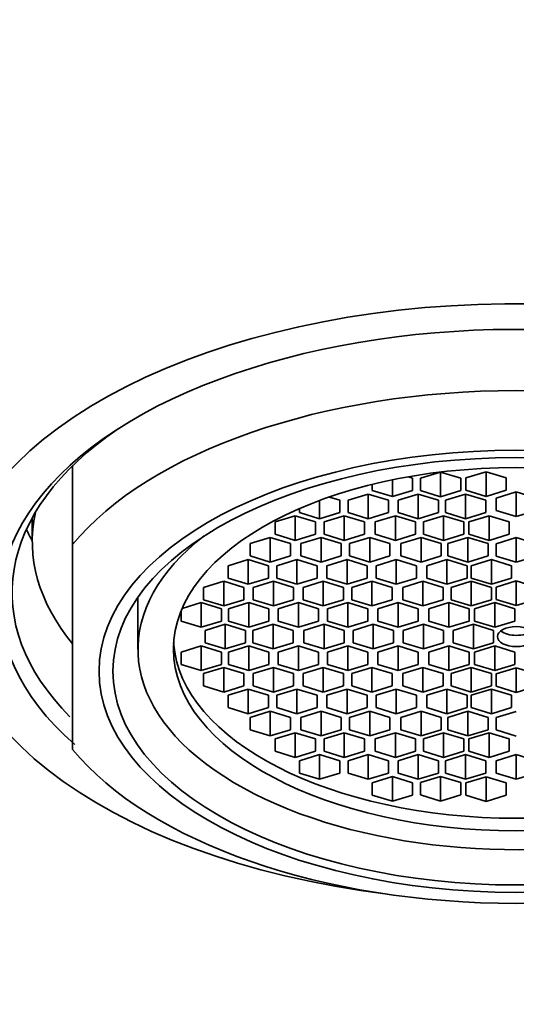
# Model space of a CAD drawing. Units: millimetres. Extents: x 0 to 1706, y 0 to 2238.
# Drawn here: x 922 to 935, y 1523 to 1547 of the extents above; entities that cross this region are included whole.
import ezdxf
from ezdxf import colors
from ezdxf.entities.mleader import LeaderData, LeaderLine
from ezdxf.math import Vec2, Vec3

# ---------------------------------------------------------------- set-up
doc = ezdxf.new("R2010")
doc.units = ezdxf.units.MM
doc.layers.add('DV1_Défaut', color=7, linetype='Continuous')
doc.layers.add('Défaut', color=7, linetype='Continuous')

# ---------------------------------------------------------------- blocks, each defined once
blk = doc.blocks.new('_DOT')
at = {"color": 0}
blk.add_line((0, 0), (-1, 0), dxfattribs=at)
at = {"color": 0, "const_width": 0.333}
blk.add_lwpolyline([(-0.1665, 0, 1), (0.1665, 0, 1)], format="xyb", close=True, dxfattribs=at)
blk = doc.blocks.new('SE')
at = {"layer": 'DV1_Défaut', "color": 7, "linetype": 'Continuous', "lineweight": 35}
for p, q in [((923.704, 1534.235), (923.704, 1536.187)), ((932.826, 1536.031), (932.326, 1535.878)), ((932.826, 1536.031), (932.826, 1535.419)), ((933.326, 1535.878), (932.826, 1536.031)), ((933.957, 1536.039), (933.457, 1535.886)), ((933.957, 1536.039), (933.957, 1535.427)), ((934.457, 1535.886), (933.957, 1536.039)), ((931.135, 1535.726), (931.135, 1535.576)), ((931.635, 1535.838), (931.635, 1535.424)), ((932.135, 1535.882), (932.033, 1535.914)), ((932.135, 1535.576), (932.135, 1535.882)), ((932.326, 1535.878), (932.326, 1535.572)), ((933.326, 1535.572), (933.326, 1535.878)), ((933.457, 1535.886), (933.457, 1535.58)), ((934.457, 1535.58), (934.457, 1535.886)), ((931.035, 1535.487), (930.535, 1535.334)), ((931.035, 1535.487), (931.035, 1534.875)), ((931.535, 1535.334), (931.035, 1535.487)), ((931.135, 1535.576), (931.635, 1535.424)), ((931.635, 1535.424), (932.135, 1535.576)), ((932.274, 1535.487), (931.774, 1535.334)), ((932.274, 1535.487), (932.274, 1534.875)), ((932.774, 1535.334), (932.274, 1535.487)), ((932.326, 1535.572), (932.826, 1535.419)), ((932.826, 1535.419), (933.326, 1535.572)), ((933.449, 1535.487), (932.949, 1535.334)), ((933.449, 1535.487), (933.449, 1534.875)), ((933.949, 1535.334), (933.449, 1535.487)), ((933.457, 1535.58), (933.957, 1535.427)), ((933.957, 1535.427), (934.457, 1535.58)), ((934.704, 1535.54), (934.204, 1535.388)), ((934.704, 1535.54), (934.704, 1534.929)), ((935.204, 1535.388), (934.704, 1535.54)), ((929.828, 1535.327), (929.828, 1534.875)), ((930.328, 1535.334), (930.069, 1535.413)), ((930.328, 1535.028), (930.328, 1535.334)), ((930.535, 1535.334), (930.535, 1535.028)), ((931.535, 1535.028), (931.535, 1535.334)), ((931.774, 1535.334), (931.774, 1535.028)), ((932.774, 1535.028), (932.774, 1535.334)), ((932.949, 1535.334), (932.949, 1535.028)), ((933.949, 1535.028), (933.949, 1535.334)), ((934.204, 1535.388), (934.204, 1535.082)), ((929.328, 1535.126), (929.328, 1535.028)), ((929.328, 1535.028), (929.828, 1534.875)), ((929.828, 1534.875), (930.328, 1535.028)), ((930.535, 1535.028), (931.035, 1534.875)), ((931.035, 1534.875), (931.535, 1535.028)), ((931.774, 1535.028), (932.274, 1534.875)), ((932.274, 1534.875), (932.774, 1535.028)), ((932.949, 1535.028), (933.449, 1534.875)), ((933.449, 1534.875), (933.949, 1535.028)), ((934.204, 1535.082), (934.704, 1534.929)), ((934.704, 1534.929), (935.204, 1535.082)), ((922.704, 1534.896), (922.704, 1534.313)), ((929.222, 1534.948), (928.722, 1534.795)), ((928.722, 1534.795), (928.722, 1534.489)), ((929.222, 1534.948), (929.222, 1534.336)), ((929.722, 1534.795), (929.222, 1534.948)), ((929.722, 1534.489), (929.722, 1534.795)), ((930.44, 1534.948), (929.94, 1534.795)), ((929.94, 1534.795), (929.94, 1534.489)), ((930.44, 1534.948), (930.44, 1534.336)), ((930.94, 1534.795), (930.44, 1534.948)), ((930.94, 1534.489), (930.94, 1534.795)), ((931.709, 1534.948), (931.209, 1534.795)), ((931.209, 1534.795), (931.209, 1534.489)), ((931.709, 1534.948), (931.709, 1534.336)), ((932.209, 1534.795), (931.709, 1534.948)), ((932.209, 1534.489), (932.209, 1534.795)), ((932.902, 1534.948), (932.402, 1534.795)), ((932.402, 1534.795), (932.402, 1534.489)), ((932.902, 1534.948), (932.902, 1534.336)), ((933.402, 1534.795), (932.902, 1534.948)), ((933.402, 1534.489), (933.402, 1534.795)), ((934.03, 1534.948), (933.53, 1534.795)), ((933.53, 1534.795), (933.53, 1534.489)), ((934.03, 1534.948), (934.03, 1534.336)), ((934.53, 1534.795), (934.03, 1534.948)), ((934.53, 1534.489), (934.53, 1534.795)), ((928.722, 1534.489), (929.222, 1534.336)), ((929.222, 1534.336), (929.722, 1534.489)), ((929.94, 1534.489), (930.44, 1534.336)), ((930.44, 1534.336), (930.94, 1534.489)), ((931.209, 1534.489), (931.709, 1534.336)), ((931.709, 1534.336), (932.209, 1534.489)), ((932.402, 1534.489), (932.902, 1534.336)), ((932.902, 1534.336), (933.402, 1534.489)), ((933.53, 1534.489), (934.03, 1534.336)), ((934.03, 1534.336), (934.53, 1534.489)), ((923.704, 1529.152), (923.704, 1534.235)), ((928.604, 1534.412), (928.104, 1534.259)), ((928.104, 1534.259), (928.104, 1533.953)), ((928.604, 1534.412), (928.604, 1533.8)), ((929.104, 1534.259), (928.604, 1534.412)), ((929.104, 1533.953), (929.104, 1534.259)), ((929.865, 1534.412), (929.365, 1534.259)), ((929.365, 1534.259), (929.365, 1533.953)), ((929.865, 1534.412), (929.865, 1533.8)), ((930.365, 1534.259), (929.865, 1534.412)), ((930.365, 1533.953), (930.365, 1534.259)), ((931.072, 1534.412), (930.572, 1534.259)), ((930.572, 1534.259), (930.572, 1533.953)), ((931.072, 1534.412), (931.072, 1533.8)), ((931.572, 1534.259), (931.072, 1534.412)), ((931.572, 1533.953), (931.572, 1534.259)), ((932.345, 1534.412), (931.845, 1534.259)), ((931.845, 1534.259), (931.845, 1533.953)), ((932.345, 1534.412), (932.345, 1533.8)), ((932.845, 1534.259), (932.345, 1534.412)), ((932.845, 1533.953), (932.845, 1534.259)), ((933.503, 1534.412), (933.003, 1534.259)), ((933.003, 1534.259), (933.003, 1533.953)), ((933.503, 1534.412), (933.503, 1533.8)), ((934.003, 1534.259), (933.503, 1534.412)), ((934.003, 1533.953), (934.003, 1534.259)), ((934.704, 1534.408), (934.204, 1534.255)), ((934.204, 1534.255), (934.204, 1533.949)), ((934.704, 1534.408), (934.704, 1533.796)), ((935.204, 1534.255), (934.704, 1534.408)), ((928.058, 1533.863), (927.558, 1533.71)), ((928.058, 1533.863), (928.058, 1533.251)), ((928.558, 1533.71), (928.058, 1533.863)), ((928.104, 1533.953), (928.604, 1533.8)), ((928.604, 1533.8), (929.104, 1533.953)), ((929.266, 1533.863), (928.766, 1533.71)), ((929.266, 1533.863), (929.266, 1533.251)), ((929.766, 1533.71), (929.266, 1533.863)), ((929.365, 1533.953), (929.865, 1533.8)), ((929.865, 1533.8), (930.365, 1533.953)), ((930.511, 1533.863), (930.011, 1533.71)), ((930.511, 1533.863), (930.511, 1533.251)), ((931.011, 1533.71), (930.511, 1533.863)), ((930.572, 1533.953), (931.072, 1533.8)), ((931.072, 1533.8), (931.572, 1533.953)), ((931.727, 1533.863), (931.227, 1533.71)), ((931.727, 1533.863), (931.727, 1533.251)), ((932.227, 1533.71), (931.727, 1533.863)), ((931.845, 1533.953), (932.345, 1533.8)), ((932.345, 1533.8), (932.845, 1533.953)), ((932.983, 1533.863), (932.483, 1533.71)), ((932.983, 1533.863), (932.983, 1533.251)), ((933.483, 1533.71), (932.983, 1533.863)), ((933.003, 1533.953), (933.503, 1533.8)), ((933.503, 1533.8), (934.003, 1533.953)), ((934.086, 1533.863), (933.586, 1533.71)), ((934.086, 1533.863), (934.086, 1533.251)), ((934.586, 1533.71), (934.086, 1533.863)), ((934.204, 1533.949), (934.704, 1533.796)), ((934.704, 1533.796), (935.204, 1533.949)), ((927.558, 1533.71), (927.558, 1533.404)), ((928.558, 1533.404), (928.558, 1533.71)), ((928.766, 1533.71), (928.766, 1533.404)), ((929.766, 1533.404), (929.766, 1533.71)), ((930.011, 1533.71), (930.011, 1533.404)), ((931.011, 1533.404), (931.011, 1533.71)), ((931.227, 1533.71), (931.227, 1533.404)), ((932.227, 1533.404), (932.227, 1533.71)), ((932.483, 1533.71), (932.483, 1533.404)), ((933.483, 1533.404), (933.483, 1533.71)), ((933.586, 1533.71), (933.586, 1533.404)), ((934.586, 1533.404), (934.586, 1533.71)), ((927.453, 1533.326), (926.953, 1533.173)), ((927.453, 1533.326), (927.453, 1532.714)), ((927.953, 1533.173), (927.453, 1533.326)), ((927.558, 1533.404), (928.058, 1533.251)), ((928.058, 1533.251), (928.558, 1533.404)), ((928.682, 1533.326), (928.182, 1533.173)), ((928.682, 1533.326), (928.682, 1532.714)), ((929.182, 1533.173), (928.682, 1533.326)), ((928.766, 1533.404), (929.266, 1533.251)), ((929.266, 1533.251), (929.766, 1533.404)), ((929.917, 1533.326), (929.417, 1533.173)), ((929.917, 1533.326), (929.917, 1532.714)), ((930.417, 1533.173), (929.917, 1533.326)), ((930.011, 1533.404), (930.511, 1533.251)), ((930.511, 1533.251), (931.011, 1533.404)), ((931.123, 1533.326), (930.623, 1533.173)), ((931.123, 1533.326), (931.123, 1532.714)), ((931.623, 1533.173), (931.123, 1533.326)), ((931.227, 1533.404), (931.727, 1533.251)), ((931.727, 1533.251), (932.227, 1533.404)), ((932.39, 1533.326), (931.89, 1533.173)), ((932.39, 1533.326), (932.39, 1532.714)), ((932.89, 1533.173), (932.39, 1533.326)), ((932.483, 1533.404), (932.983, 1533.251)), ((932.983, 1533.251), (933.483, 1533.404)), ((933.586, 1533.326), (933.086, 1533.173)), ((933.586, 1533.404), (934.086, 1533.251)), ((933.586, 1533.326), (933.586, 1532.714)), ((934.086, 1533.173), (933.586, 1533.326)), ((934.086, 1533.251), (934.586, 1533.404)), ((934.704, 1533.334), (934.204, 1533.181)), ((934.704, 1533.334), (934.704, 1532.722)), ((935.204, 1533.181), (934.704, 1533.334)), ((926.953, 1533.173), (926.953, 1532.867)), ((927.953, 1532.867), (927.953, 1533.173)), ((928.182, 1533.173), (928.182, 1532.867)), ((929.182, 1532.867), (929.182, 1533.173)), ((929.417, 1533.173), (929.417, 1532.867)), ((930.417, 1532.867), (930.417, 1533.173)), ((930.623, 1533.173), (930.623, 1532.867)), ((931.623, 1532.867), (931.623, 1533.173)), ((931.89, 1533.173), (931.89, 1532.867)), ((932.89, 1532.867), (932.89, 1533.173)), ((933.086, 1533.173), (933.086, 1532.867)), ((934.086, 1532.867), (934.086, 1533.173)), ((934.204, 1533.181), (934.204, 1532.875)), ((925.324, 1532.928), (925.324, 1531.638)), ((926.892, 1532.795), (926.422, 1532.651)), ((926.892, 1532.795), (926.892, 1532.183)), ((927.392, 1532.642), (926.892, 1532.795)), ((926.953, 1532.867), (927.453, 1532.714)), ((927.453, 1532.714), (927.953, 1532.867)), ((928.069, 1532.795), (927.569, 1532.642)), ((928.069, 1532.795), (928.069, 1532.183)), ((928.569, 1532.642), (928.069, 1532.795)), ((928.182, 1532.867), (928.682, 1532.714)), ((928.682, 1532.714), (929.182, 1532.867)), ((929.303, 1532.795), (928.803, 1532.642)), ((929.303, 1532.795), (929.303, 1532.183)), ((929.803, 1532.642), (929.303, 1532.795)), ((929.417, 1532.867), (929.917, 1532.714)), ((929.917, 1532.714), (930.417, 1532.867)), ((930.525, 1532.795), (930.025, 1532.642)), ((930.525, 1532.795), (930.525, 1532.183)), ((931.025, 1532.642), (930.525, 1532.795)), ((930.623, 1532.867), (931.123, 1532.714)), ((931.123, 1532.714), (931.623, 1532.867)), ((931.774, 1532.795), (931.274, 1532.642)), ((931.774, 1532.795), (931.774, 1532.183)), ((932.274, 1532.642), (931.774, 1532.795)), ((931.89, 1532.867), (932.39, 1532.714)), ((932.39, 1532.714), (932.89, 1532.867)), ((933.033, 1532.795), (932.533, 1532.642)), ((933.033, 1532.795), (933.033, 1532.183)), ((933.533, 1532.642), (933.033, 1532.795)), ((933.086, 1532.867), (933.586, 1532.714)), ((933.586, 1532.714), (934.086, 1532.867)), ((934.169, 1532.795), (933.669, 1532.642)), ((934.169, 1532.795), (934.169, 1532.183)), ((934.669, 1532.642), (934.169, 1532.795)), ((934.204, 1532.875), (934.704, 1532.722)), ((934.704, 1532.722), (935.204, 1532.875)), ((926.392, 1532.58), (926.392, 1532.336)), ((927.392, 1532.336), (927.392, 1532.642)), ((927.569, 1532.642), (927.569, 1532.336)), ((928.569, 1532.336), (928.569, 1532.642)), ((928.803, 1532.642), (928.803, 1532.336)), ((929.803, 1532.336), (929.803, 1532.642)), ((930.025, 1532.642), (930.025, 1532.336)), ((931.025, 1532.336), (931.025, 1532.642)), ((931.274, 1532.642), (931.274, 1532.336)), ((932.274, 1532.336), (932.274, 1532.642)), ((932.533, 1532.642), (932.533, 1532.336)), ((933.533, 1532.336), (933.533, 1532.642)), ((933.669, 1532.642), (933.669, 1532.336)), ((934.669, 1532.336), (934.669, 1532.642)), ((926.392, 1532.336), (926.892, 1532.183)), ((926.892, 1532.183), (927.392, 1532.336)), ((927.569, 1532.336), (928.069, 1532.183)), ((928.069, 1532.183), (928.569, 1532.336)), ((928.803, 1532.336), (929.303, 1532.183)), ((929.303, 1532.183), (929.803, 1532.336)), ((930.025, 1532.336), (930.525, 1532.183)), ((930.525, 1532.183), (931.025, 1532.336)), ((931.274, 1532.336), (931.774, 1532.183)), ((931.774, 1532.183), (932.274, 1532.336)), ((932.533, 1532.336), (933.033, 1532.183)), ((933.033, 1532.183), (933.533, 1532.336)), ((933.669, 1532.336), (934.169, 1532.183)), ((934.169, 1532.183), (934.669, 1532.336)), ((927.488, 1532.257), (926.988, 1532.104)), ((926.988, 1532.104), (926.988, 1531.798)), ((927.488, 1532.257), (927.488, 1531.645)), ((927.988, 1532.104), (927.488, 1532.257)), ((927.988, 1531.798), (927.988, 1532.104)), ((928.675, 1532.257), (928.175, 1532.104)), ((928.175, 1532.104), (928.175, 1531.798)), ((928.675, 1532.257), (928.675, 1531.645)), ((929.175, 1532.104), (928.675, 1532.257)), ((929.175, 1531.798), (929.175, 1532.104)), ((929.938, 1532.257), (929.438, 1532.104)), ((929.438, 1532.104), (929.438, 1531.798)), ((929.938, 1532.257), (929.938, 1531.645)), ((930.438, 1532.104), (929.938, 1532.257)), ((930.438, 1531.798), (930.438, 1532.104)), ((931.158, 1532.257), (930.658, 1532.104)), ((930.658, 1532.104), (930.658, 1531.798)), ((931.158, 1532.257), (931.158, 1531.645)), ((931.658, 1532.104), (931.158, 1532.257)), ((931.658, 1531.798), (931.658, 1532.104)), ((932.4, 1532.257), (931.9, 1532.104)), ((931.9, 1532.104), (931.9, 1531.798)), ((932.4, 1532.257), (932.4, 1531.645)), ((932.9, 1532.104), (932.4, 1532.257)), ((932.9, 1531.798), (932.9, 1532.104)), ((933.641, 1532.257), (933.141, 1532.104)), ((933.141, 1532.104), (933.141, 1531.798)), ((933.641, 1532.257), (933.641, 1531.645)), ((934.141, 1532.104), (933.641, 1532.257)), ((934.141, 1531.798), (934.141, 1532.104)), ((926.988, 1531.798), (927.488, 1531.645)), ((927.488, 1531.645), (927.988, 1531.798)), ((928.175, 1531.798), (928.675, 1531.645)), ((928.675, 1531.645), (929.175, 1531.798)), ((929.438, 1531.798), (929.938, 1531.645)), ((929.938, 1531.645), (930.438, 1531.798)), ((930.658, 1531.798), (931.158, 1531.645)), ((931.158, 1531.645), (931.658, 1531.798)), ((931.9, 1531.798), (932.4, 1531.645)), ((932.4, 1531.645), (932.9, 1531.798)), ((933.141, 1531.798), (933.641, 1531.645)), ((933.641, 1531.645), (934.141, 1531.798)), ((926.892, 1531.719), (926.392, 1531.566)), ((926.392, 1531.566), (926.392, 1531.26)), ((926.892, 1531.719), (926.892, 1531.107)), ((927.392, 1531.566), (926.892, 1531.719)), ((927.392, 1531.26), (927.392, 1531.566)), ((928.069, 1531.719), (927.569, 1531.566)), ((927.569, 1531.566), (927.569, 1531.26)), ((928.069, 1531.719), (928.069, 1531.107)), ((928.569, 1531.566), (928.069, 1531.719)), ((928.569, 1531.26), (928.569, 1531.566)), ((929.303, 1531.719), (928.803, 1531.566)), ((928.803, 1531.566), (928.803, 1531.26)), ((929.303, 1531.719), (929.303, 1531.107)), ((929.803, 1531.566), (929.303, 1531.719)), ((929.803, 1531.26), (929.803, 1531.566)), ((930.525, 1531.719), (930.025, 1531.566)), ((930.025, 1531.566), (930.025, 1531.26)), ((930.525, 1531.719), (930.525, 1531.107)), ((931.025, 1531.566), (930.525, 1531.719)), ((931.025, 1531.26), (931.025, 1531.566)), ((931.774, 1531.719), (931.274, 1531.566)), ((931.274, 1531.566), (931.274, 1531.26)), ((931.774, 1531.719), (931.774, 1531.107)), ((932.274, 1531.566), (931.774, 1531.719)), ((932.274, 1531.26), (932.274, 1531.566)), ((933.033, 1531.719), (932.533, 1531.566)), ((932.533, 1531.566), (932.533, 1531.26)), ((933.033, 1531.719), (933.033, 1531.107)), ((933.533, 1531.566), (933.033, 1531.719)), ((933.533, 1531.26), (933.533, 1531.566)), ((934.169, 1531.719), (933.669, 1531.566)), ((933.669, 1531.566), (933.669, 1531.26)), ((934.169, 1531.719), (934.169, 1531.107)), ((934.669, 1531.566), (934.169, 1531.719)), ((934.669, 1531.26), (934.669, 1531.566)), ((926.392, 1531.26), (926.892, 1531.107)), ((926.892, 1531.107), (927.392, 1531.26)), ((927.453, 1531.188), (926.953, 1531.035)), ((927.453, 1531.188), (927.453, 1530.576)), ((927.953, 1531.035), (927.453, 1531.188)), ((927.569, 1531.26), (928.069, 1531.107)), ((928.069, 1531.107), (928.569, 1531.26)), ((928.682, 1531.188), (928.182, 1531.035)), ((928.682, 1531.188), (928.682, 1530.576)), ((929.182, 1531.035), (928.682, 1531.188)), ((928.803, 1531.26), (929.303, 1531.107)), ((929.303, 1531.107), (929.803, 1531.26)), ((929.917, 1531.188), (929.417, 1531.035)), ((929.917, 1531.188), (929.917, 1530.576)), ((930.417, 1531.035), (929.917, 1531.188)), ((930.025, 1531.26), (930.525, 1531.107)), ((930.525, 1531.107), (931.025, 1531.26)), ((931.123, 1531.188), (930.623, 1531.035)), ((931.123, 1531.188), (931.123, 1530.576)), ((931.623, 1531.035), (931.123, 1531.188)), ((931.274, 1531.26), (931.774, 1531.107)), ((931.774, 1531.107), (932.274, 1531.26)), ((932.39, 1531.188), (931.89, 1531.035)), ((932.39, 1531.188), (932.39, 1530.576)), ((932.89, 1531.035), (932.39, 1531.188)), ((932.533, 1531.26), (933.033, 1531.107)), ((933.033, 1531.107), (933.533, 1531.26)), ((933.586, 1531.188), (933.086, 1531.035)), ((933.586, 1531.188), (933.586, 1530.576)), ((934.086, 1531.035), (933.586, 1531.188)), ((933.669, 1531.26), (934.169, 1531.107)), ((934.169, 1531.107), (934.669, 1531.26)), ((934.704, 1531.18), (934.204, 1531.027)), ((934.704, 1531.18), (934.704, 1530.568)), ((935.204, 1531.027), (934.704, 1531.18)), ((926.953, 1531.035), (926.953, 1530.729)), ((927.953, 1530.729), (927.953, 1531.035)), ((928.182, 1531.035), (928.182, 1530.729)), ((929.182, 1530.729), (929.182, 1531.035)), ((929.417, 1531.035), (929.417, 1530.729)), ((930.417, 1530.729), (930.417, 1531.035)), ((930.623, 1531.035), (930.623, 1530.729)), ((931.623, 1530.729), (931.623, 1531.035)), ((931.89, 1531.035), (931.89, 1530.729)), ((932.89, 1530.729), (932.89, 1531.035)), ((933.086, 1531.035), (933.086, 1530.729)), ((934.086, 1530.729), (934.086, 1531.035)), ((934.204, 1531.027), (934.204, 1530.721)), ((926.953, 1530.729), (927.453, 1530.576)), ((927.453, 1530.576), (927.953, 1530.729)), ((928.058, 1530.651), (927.558, 1530.498)), ((928.058, 1530.651), (928.058, 1530.039)), ((928.558, 1530.498), (928.058, 1530.651)), ((928.182, 1530.729), (928.682, 1530.576)), ((928.682, 1530.576), (929.182, 1530.729)), ((929.266, 1530.651), (928.766, 1530.498)), ((929.266, 1530.651), (929.266, 1530.039)), ((929.766, 1530.498), (929.266, 1530.651)), ((929.417, 1530.729), (929.917, 1530.576)), ((929.917, 1530.576), (930.417, 1530.729)), ((930.511, 1530.651), (930.011, 1530.498)), ((930.511, 1530.651), (930.511, 1530.039)), ((931.011, 1530.498), (930.511, 1530.651)), ((930.623, 1530.729), (931.123, 1530.576)), ((931.123, 1530.576), (931.623, 1530.729)), ((931.727, 1530.651), (931.227, 1530.498)), ((931.727, 1530.651), (931.727, 1530.039)), ((932.227, 1530.498), (931.727, 1530.651)), ((931.89, 1530.729), (932.39, 1530.576)), ((932.39, 1530.576), (932.89, 1530.729)), ((932.983, 1530.651), (932.483, 1530.498)), ((932.983, 1530.651), (932.983, 1530.039)), ((933.483, 1530.498), (932.983, 1530.651)), ((933.086, 1530.729), (933.586, 1530.576)), ((933.586, 1530.576), (934.086, 1530.729)), ((934.086, 1530.651), (933.586, 1530.498)), ((934.086, 1530.651), (934.086, 1530.039)), ((934.586, 1530.498), (934.086, 1530.651)), ((934.204, 1530.721), (934.704, 1530.568)), ((934.704, 1530.568), (935.204, 1530.721)), ((927.558, 1530.498), (927.558, 1530.192)), ((928.558, 1530.192), (928.558, 1530.498)), ((928.766, 1530.498), (928.766, 1530.192)), ((929.766, 1530.192), (929.766, 1530.498)), ((930.011, 1530.498), (930.011, 1530.192)), ((931.011, 1530.192), (931.011, 1530.498)), ((931.227, 1530.498), (931.227, 1530.192)), ((932.227, 1530.192), (932.227, 1530.498)), ((932.483, 1530.498), (932.483, 1530.192)), ((933.483, 1530.192), (933.483, 1530.498)), ((933.586, 1530.498), (933.586, 1530.192)), ((934.586, 1530.192), (934.586, 1530.498)), ((927.558, 1530.192), (928.058, 1530.039)), ((928.058, 1530.039), (928.558, 1530.192)), ((928.604, 1530.102), (928.104, 1529.949)), ((928.604, 1530.102), (928.604, 1529.49)), ((929.104, 1529.949), (928.604, 1530.102)), ((928.766, 1530.192), (929.266, 1530.039)), ((929.266, 1530.039), (929.766, 1530.192)), ((929.865, 1530.102), (929.365, 1529.949)), ((929.865, 1530.102), (929.865, 1529.49)), ((930.365, 1529.949), (929.865, 1530.102)), ((930.011, 1530.192), (930.511, 1530.039)), ((930.511, 1530.039), (931.011, 1530.192)), ((931.072, 1530.102), (930.572, 1529.949)), ((931.072, 1530.102), (931.072, 1529.49)), ((931.572, 1529.949), (931.072, 1530.102)), ((931.227, 1530.192), (931.727, 1530.039)), ((931.727, 1530.039), (932.227, 1530.192)), ((932.345, 1530.102), (931.845, 1529.949)), ((932.345, 1530.102), (932.345, 1529.49)), ((932.845, 1529.949), (932.345, 1530.102)), ((932.483, 1530.192), (932.983, 1530.039)), ((932.983, 1530.039), (933.483, 1530.192)), ((933.503, 1530.102), (933.003, 1529.949)), ((933.503, 1530.102), (933.503, 1529.49)), ((934.003, 1529.949), (933.503, 1530.102)), ((933.586, 1530.192), (934.086, 1530.039)), ((934.086, 1530.039), (934.586, 1530.192)), ((934.704, 1530.097), (934.204, 1529.944)), ((928.104, 1529.949), (928.104, 1529.643)), ((929.104, 1529.643), (929.104, 1529.949)), ((929.365, 1529.949), (929.365, 1529.643)), ((930.365, 1529.643), (930.365, 1529.949)), ((930.572, 1529.949), (930.572, 1529.643)), ((931.572, 1529.643), (931.572, 1529.949)), ((931.845, 1529.949), (931.845, 1529.643)), ((932.845, 1529.643), (932.845, 1529.949)), ((933.003, 1529.949), (933.003, 1529.643)), ((934.003, 1529.643), (934.003, 1529.949)), ((934.204, 1529.944), (934.204, 1529.638)), ((928.104, 1529.643), (928.604, 1529.49)), ((928.604, 1529.49), (929.104, 1529.643)), ((929.365, 1529.643), (929.865, 1529.49)), ((929.865, 1529.49), (930.365, 1529.643)), ((930.572, 1529.643), (931.072, 1529.49)), ((931.072, 1529.49), (931.572, 1529.643)), ((931.845, 1529.643), (932.345, 1529.49)), ((932.345, 1529.49), (932.845, 1529.643)), ((933.003, 1529.643), (933.503, 1529.49)), ((933.503, 1529.49), (934.003, 1529.643)), ((934.204, 1529.638), (934.704, 1529.485)), ((929.222, 1529.566), (928.722, 1529.413)), ((928.722, 1529.413), (928.722, 1529.107)), ((929.222, 1529.566), (929.222, 1528.954)), ((929.722, 1529.413), (929.222, 1529.566)), ((929.722, 1529.107), (929.722, 1529.413)), ((930.44, 1529.566), (929.94, 1529.413)), ((929.94, 1529.413), (929.94, 1529.107)), ((930.44, 1529.566), (930.44, 1528.954)), ((930.94, 1529.413), (930.44, 1529.566)), ((930.94, 1529.107), (930.94, 1529.413)), ((931.709, 1529.566), (931.209, 1529.413)), ((931.209, 1529.413), (931.209, 1529.107)), ((931.709, 1529.566), (931.709, 1528.954)), ((932.209, 1529.413), (931.709, 1529.566)), ((932.209, 1529.107), (932.209, 1529.413)), ((932.902, 1529.566), (932.402, 1529.413)), ((932.402, 1529.413), (932.402, 1529.107)), ((932.902, 1529.566), (932.902, 1528.954)), ((933.402, 1529.413), (932.902, 1529.566)), ((933.402, 1529.107), (933.402, 1529.413)), ((934.03, 1529.566), (933.53, 1529.413)), ((933.53, 1529.413), (933.53, 1529.107)), ((934.03, 1529.566), (934.03, 1528.954)), ((934.53, 1529.413), (934.03, 1529.566)), ((934.53, 1529.107), (934.53, 1529.413)), ((928.722, 1529.107), (929.222, 1528.954)), ((929.222, 1528.954), (929.722, 1529.107)), ((929.94, 1529.107), (930.44, 1528.954)), ((930.44, 1528.954), (930.94, 1529.107)), ((931.209, 1529.107), (931.709, 1528.954)), ((931.709, 1528.954), (932.209, 1529.107)), ((932.402, 1529.107), (932.902, 1528.954)), ((932.902, 1528.954), (933.402, 1529.107)), ((933.53, 1529.107), (934.03, 1528.954)), ((934.03, 1528.954), (934.53, 1529.107)), ((929.828, 1529.027), (929.328, 1528.874)), ((929.328, 1528.874), (929.328, 1528.568)), ((929.828, 1529.027), (929.828, 1528.415)), ((930.328, 1528.874), (929.828, 1529.027)), ((930.328, 1528.568), (930.328, 1528.874)), ((931.035, 1529.027), (930.535, 1528.874)), ((930.535, 1528.874), (930.535, 1528.568)), ((931.035, 1529.027), (931.035, 1528.415)), ((931.535, 1528.874), (931.035, 1529.027)), ((931.535, 1528.568), (931.535, 1528.874)), ((932.274, 1529.027), (931.774, 1528.874)), ((931.774, 1528.874), (931.774, 1528.568)), ((932.274, 1529.027), (932.274, 1528.415)), ((932.774, 1528.874), (932.274, 1529.027)), ((932.774, 1528.568), (932.774, 1528.874)), ((933.449, 1529.027), (932.949, 1528.874)), ((932.949, 1528.874), (932.949, 1528.568)), ((933.449, 1529.027), (933.449, 1528.415)), ((933.949, 1528.874), (933.449, 1529.027)), ((933.949, 1528.568), (933.949, 1528.874)), ((934.704, 1529.024), (934.204, 1528.871)), ((934.204, 1528.871), (934.204, 1528.565)), ((934.704, 1529.024), (934.704, 1528.412)), ((935.204, 1528.871), (934.704, 1529.024)), ((929.328, 1528.568), (929.828, 1528.415)), ((929.828, 1528.415), (930.328, 1528.568)), ((930.535, 1528.568), (931.035, 1528.415)), ((931.035, 1528.415), (931.535, 1528.568)), ((931.635, 1528.478), (931.135, 1528.325)), ((931.635, 1528.478), (931.635, 1527.867)), ((932.135, 1528.325), (931.635, 1528.478)), ((931.774, 1528.568), (932.274, 1528.415)), ((932.274, 1528.415), (932.774, 1528.568)), ((932.826, 1528.483), (932.326, 1528.33)), ((932.826, 1528.483), (932.826, 1527.871)), ((933.326, 1528.33), (932.826, 1528.483)), ((932.949, 1528.568), (933.449, 1528.415)), ((933.449, 1528.415), (933.949, 1528.568)), ((933.957, 1528.475), (933.457, 1528.322)), ((933.957, 1528.475), (933.957, 1527.863)), ((934.457, 1528.322), (933.957, 1528.475)), ((934.204, 1528.565), (934.704, 1528.412)), ((934.704, 1528.412), (935.204, 1528.565)), ((931.135, 1528.325), (931.135, 1528.02)), ((932.135, 1528.02), (932.135, 1528.325)), ((932.326, 1528.33), (932.326, 1528.024)), ((933.326, 1528.024), (933.326, 1528.33)), ((933.457, 1528.322), (933.457, 1528.016)), ((934.457, 1528.016), (934.457, 1528.322)), ((931.135, 1528.02), (931.635, 1527.867)), ((931.635, 1527.867), (932.135, 1528.02)), ((932.326, 1528.024), (932.826, 1527.871)), ((932.826, 1527.871), (933.326, 1528.024)), ((933.457, 1528.016), (933.957, 1527.863)), ((933.957, 1527.863), (934.457, 1528.016))]:
    blk.add_line(p, q, dxfattribs=at)
for centre, major_axis, start_param, end_param in [((934.704, 1532.787), (14, 0), 0, 4.482456), ((934.704, 1532.787), (12.8, 0), 0, 3.686233), ((934.704, 1531.693), (-12, 0), 3.552731, 5.872047), ((934.704, 1533.041), (12.5, 0), 2.481533, 3.625325), ((934.704, 1534.313), (12, 0), 3.028745, 3.552731), ((934.704, 1536.179), (-12.5, 0), 0.239122, 0.283794), ((934.704, 1531.638), (9.38, 0), 2.540652, 6.283185), ((934.704, 1532.231), (-0.469, 0), 0.599008, 2.542585), ((934.704, 1531.951), (-8.5, 0), 0.034781, 3.106811), ((934.704, 1531.693), (12, 0), 3.552731, 5.872047)]:
    blk.add_ellipse(centre, major_axis=major_axis, ratio=0.529919, start_param=start_param, end_param=end_param, dxfattribs=at)
for centre, major_axis in [((934.704, 1531.091), (10.345, 0)), ((934.704, 1531.091), (-10, 0)), ((934.704, 1531.638), (-8.5, 0)), ((934.704, 1531.951), (-0.469, 0))]:
    blk.add_ellipse(centre, major_axis=major_axis, ratio=0.529919, dxfattribs=at)

msp = doc.modelspace()

# ---------------------------------------------------------------- block references
at = {"layer": 'Défaut'}
msp.add_blockref('SE', (0, 0), dxfattribs=at)

# ---------------------------------------------------------------- leaders
at = {"layer": 'Défaut', "color": 7, "linetype": 'Continuous', "lineweight": 18}
ml = msp.add_multileader_mtext('Standard', dxfattribs=at)
ml.set_content('{\\pxsm0.9;\\fSolid Edge ISO|b1||i0||c0|p34;\\W1.;07/12/2016\\P}', color=256)
ml.set_leader_properties()
ml.set_arrow_properties(name='DOT')
ml.build(insert=Vec2(0, 0))
ml.multileader.update_dxf_attribs({"leader_type": 0, "dogleg_length": 0, "arrow_head_size": 12})
ctx = ml.context
ctx.base_point, ctx.char_height, ctx.arrow_head_size, ctx.landing_gap_size = Vec3(1262.94, 2230.804), 12, 12, 4.2
notes = []
notes.append((ctx, [(0, (0, 0, 0), (0, 0), (1, 0), 1, [])]))
ctx.mtext.insert = Vec3(1264.94, 2236.924)
for ctx, leaders in notes:
    for number, flags, end, landing, length, lines in leaders:
        leader = LeaderData()
        leader.index, (leader.has_last_leader_line, leader.has_dogleg_vector, leader.attachment_direction) = number, flags
        leader.last_leader_point, leader.dogleg_vector, leader.dogleg_length = Vec3(end), Vec3(landing), length
        for number, points, colour, breaks in lines:
            line = LeaderLine()
            line.index, line.vertices, line.color, line.breaks = number, Vec3.list(points), colors.encode_raw_color(colour), breaks
            leader.lines.append(line)
        ctx.leaders.append(leader)

doc.saveas('drawing.dxf')
